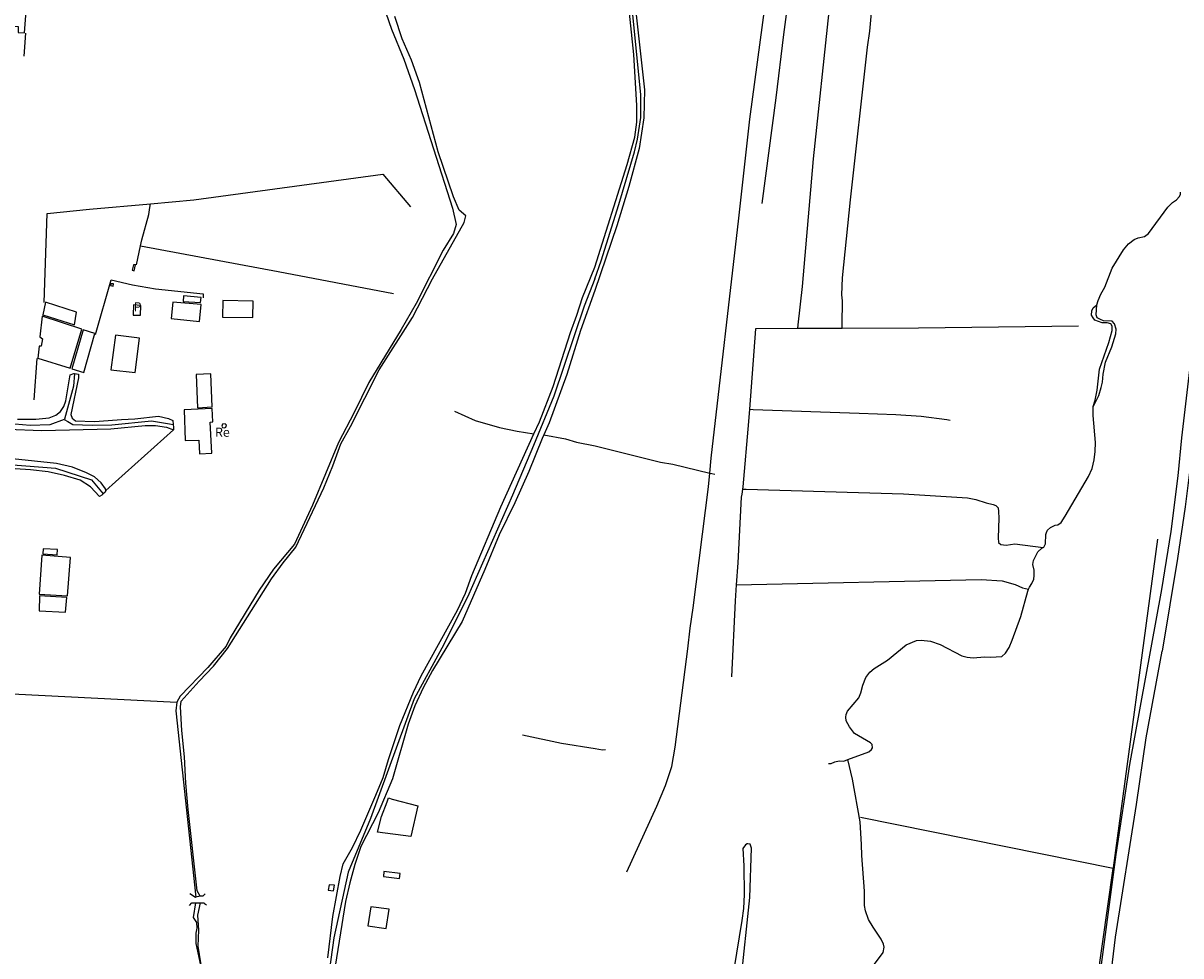
# Model space of a CAD drawing. Units: millimetres. Extents: x 185376 to 187947, y 1674277 to 1677067.
# Drawn here: x 187304 to 187622, y 1675515 to 1675772 of the extents above; entities that cross this region are included whole.
import ezdxf
from ezdxf.enums import TextEntityAlignment as Align

# ---------------------------------------------------------------- set-up
doc = ezdxf.new("R2010")
doc.units = ezdxf.units.MM
doc.header["$LTSCALE"] = 10
doc.header["$MEASUREMENT"] = 0
for name, color, linetype in [('V-ARROIO', 142, 'Continuous'), ('V-CANTEIRO', 6, 'Continuous'), ('V-EDIFICACAO', 7, 'Continuous'), ('V-EDIFICACAO_IDENTIFICADA', 6, 'Continuous'), ('V-LOTE', 1, 'Continuous'), ('V-NOME_DOS_LOGRADOUROS', 7, 'Continuous'), ('V-PONTE_VIADUTO_PASSARELA', 2, 'Continuous'), ('V-QUADRA', 2, 'Continuous'), ('V-REFERENCIA', 41, 'Continuous'), ('V-RIO', 71, 'Continuous'), ('V-VALETA', 171, 'Continuous')]:
    doc.layers.add(name, color=color, linetype=linetype)
doc.layers.add('V-EIXO_DE_LOGRADOURO', color=3, linetype='Continuous', plot=False)
doc.styles.get("Standard").update_dxf_attribs({"font": 'ARIAL.TTF'})

msp = doc.modelspace()

# ---------------------------------------------------------------- linework, layer by layer
at = {"layer": 'V-ARROIO'}
for points in [[(187599.15, 1675694.63), (187599.5, 1675695.8), (187600.3, 1675697.56), (187601.39, 1675699.46), (187603.37, 1675704.67), (187606.52, 1675709.75), (187607.91, 1675711.38), (187609.48, 1675712.59), (187610.54, 1675713.02), (187612.27, 1675713.44), (187613.4, 1675714.28), (187618.69, 1675721.52), (187620, 1675722.8), (187621.12, 1675723.49), (187621.89, 1675724.37), (187622.17, 1675725.02), (187622.21, 1675725.66)], [(187598.2, 1675666.61), (187598.2, 1675666.62), (187598.72, 1675668.38), (187599.25, 1675671.07), (187599.92, 1675676.85), (187602.52, 1675684.21), (187603.38, 1675687.56), (187603.37, 1675688.76), (187603.03, 1675689.37), (187601.98, 1675689.64), (187600.62, 1675689.64), (187598.65, 1675690.39), (187598.13, 1675690.99), (187597.75, 1675691.76), (187597.79, 1675693), (187598.21, 1675693.8), (187599.14, 1675694.6), (187599.15, 1675694.63)], [(187598.68, 1675667.61), (187599.68, 1675669.68), (187600.38, 1675671.8), (187600.74, 1675673.28), (187600.89, 1675675.48), (187601.6, 1675678.81), (187603.28, 1675683.03), (187604.37, 1675686.61), (187604.46, 1675687.93), (187604.06, 1675689.36), (187603.41, 1675690.08), (187601.02, 1675690.24), (187600.15, 1675690.53), (187599.31, 1675691.05), (187598.98, 1675691.89), (187599.15, 1675694.63)], [(187585.31, 1675631.91), (187585.63, 1675632.52), (187586.38, 1675633.28), (187587.7, 1675633.91), (187588.48, 1675634.02), (187589.31, 1675634.68), (187590.46, 1675636.4), (187596.9, 1675647.37), (187597.87, 1675649.57), (187598.47, 1675651.88), (187598.75, 1675654.24), (187598.78, 1675656.69), (187598.13, 1675664.16), (187598.2, 1675666.61)], [(187598.2, 1675666.61), (187598.68, 1675667.61)], [(187584.37, 1675627.77), (187584.6, 1675627.88), (187585.07, 1675628.82), (187585.1, 1675631.35), (187585.31, 1675631.91)], [(187580.4, 1675616.3), (187580.61, 1675616.85), (187581.32, 1675617.83), (187581.81, 1675619.04), (187581.95, 1675620.06), (187581.88, 1675621.54), (187581.56, 1675623.12), (187581.69, 1675624.16), (187582.91, 1675626.56), (187584, 1675627.58), (187584.37, 1675627.77)], [(187530.56, 1675569.33), (187536.39, 1675571.53), (187537.15, 1675572.09), (187537.4, 1675572.6), (187537.35, 1675573.51), (187536.83, 1675574), (187532.47, 1675576.52), (187531.1, 1675578.34), (187530.19, 1675580.07), (187530.02, 1675581.03), (187530.17, 1675581.79), (187530.55, 1675582.7), (187533.65, 1675586.38), (187534.22, 1675587.73), (187534.76, 1675589.88), (187535.6, 1675591.96), (187536.7, 1675593.4), (187537.89, 1675594.44), (187541.53, 1675596.7), (187546.63, 1675600.99), (187549.54, 1675602.15), (187550.77, 1675602.24), (187553.35, 1675601.95), (187556.03, 1675601.03), (187561.99, 1675597.93), (187563.5, 1675597.55), (187565.08, 1675597.42), (187568.21, 1675597.68), (187569.86, 1675597.58), (187573.01, 1675597.74), (187573.99, 1675598.62), (187575.03, 1675600.25), (187575.82, 1675602.21), (187578.25, 1675608.75), (187580.19, 1675615.74), (187580.4, 1675616.3)], [(187525.3, 1675568.26), (187526.05, 1675568.25), (187527, 1675568.75), (187528.24, 1675569.04), (187529.49, 1675568.92), (187530.56, 1675569.33)]]:
    msp.add_lwpolyline(points, dxfattribs=at)
at = {"layer": 'V-CANTEIRO'}
msp.add_lwpolyline([(187299.23, 1675660.33), (187308.69, 1675660.04), (187327.61, 1675660.43), (187337.07, 1675661.4), (187339.91, 1675661.35), (187342.98, 1675660.95), (187344.88, 1675660.22), (187326.29, 1675643.49), (187326.16, 1675643.94), (187325, 1675645.62), (187323.13, 1675647.19), (187320.96, 1675648.32), (187317.12, 1675649.85), (187312.66, 1675650.9), (187294.46, 1675652.83)], dxfattribs=at)
at = {"layer": 'V-EDIFICACAO'}
for points in [[(187298.55, 1675779.46), (187298.41, 1675777.21), (187296.81, 1675777.24), (187296.51, 1675771.57), (187302.15, 1675771.24), (187302.15, 1675769.61), (187303.86, 1675769.54), (187304.62, 1675779.06), (187298.55, 1675779.46)], [(187333.93, 1675705.66), (187333.54, 1675704.2), (187334.09, 1675704), (187334.42, 1675705.62), (187333.93, 1675705.66)], [(187327.67, 1675700.43), (187327.56, 1675699.92), (187328.32, 1675699.74), (187328.4, 1675700.36), (187327.67, 1675700.43)], [(187347.7, 1675697.09), (187347.59, 1675695.56), (187352.35, 1675695.23), (187352.5, 1675696.65), (187347.7, 1675697.09)], [(187309.64, 1675695.38), (187308.91, 1675691.85), (187317.6, 1675689.09), (187318.22, 1675692.62), (187309.64, 1675695.38)], [(187333.88, 1675694.6), (187333.82, 1675691.74), (187335.82, 1675691.75), (187335.88, 1675694.42), (187333.88, 1675694.6)], [(187344.75, 1675695.34), (187344.24, 1675690.8), (187352.1, 1675690.03), (187352.53, 1675694.72), (187344.75, 1675695.34)], [(187358.53, 1675695.78), (187358.39, 1675691.23), (187366.75, 1675691.16), (187366.82, 1675695.63), (187358.53, 1675695.78)], [(187308.73, 1675691.49), (187308.11, 1675685.78), (187308.87, 1675685.27), (187308.47, 1675683.24), (187307.89, 1675683.24), (187307.57, 1675679.93), (187316.47, 1675677.17), (187319.71, 1675687.89), (187308.73, 1675691.49)], [(187316.87, 1675676.95), (187320.18, 1675675.97), (187323.2, 1675686.73), (187320.07, 1675687.74), (187316.87, 1675676.95)], [(187328.94, 1675686.25), (187327.67, 1675676.66), (187334.32, 1675675.93), (187335.56, 1675685.42), (187328.94, 1675686.25)], [(187351.12, 1675675.42), (187351.48, 1675666.26), (187355.51, 1675666.51), (187355.19, 1675675.6), (187351.12, 1675675.42)], [(187347.84, 1675665.68), (187348.13, 1675657.21), (187351.84, 1675657.35), (187352.06, 1675653.61), (187355.48, 1675653.76), (187355.04, 1675662.3), (187355.73, 1675662.37), (187355.55, 1675666.01), (187347.84, 1675665.68)], [(187358.43, 1675661.77), (187358.18, 1675661.21), (187358.44, 1675660.85), (187358.94, 1675660.72), (187359.29, 1675660.95), (187359.46, 1675661.43), (187359.12, 1675661.87), (187358.43, 1675661.77)], [(187309.02, 1675627.44), (187308.95, 1675626.06), (187312.91, 1675625.76), (187312.98, 1675627.18), (187309.02, 1675627.44)], [(187308.62, 1675625.69), (187307.93, 1675614.93), (187315.74, 1675614.46), (187316.54, 1675625), (187308.62, 1675625.69)], [(187308.04, 1675614.46), (187307.89, 1675610.35), (187315.16, 1675609.92), (187315.49, 1675614.02), (187308.04, 1675614.46)], [(187402.84, 1675538.56), (187402.73, 1675537.18), (187407.17, 1675536.59), (187407.35, 1675537.98), (187402.84, 1675538.56)], [(187387.76, 1675534.85), (187387.54, 1675533.4), (187388.96, 1675533.18), (187389.21, 1675534.74), (187387.76, 1675534.85)], [(187399.28, 1675528.81), (187398.44, 1675523.58), (187403.46, 1675522.78), (187404.3, 1675528.12), (187399.28, 1675528.81)]]:
    msp.add_lwpolyline(points, close=True, dxfattribs=at)
at = {"layer": 'V-EDIFICACAO_IDENTIFICADA'}
msp.add_lwpolyline([(187358.44, 1675660.85), (187358.94, 1675660.72), (187359.29, 1675660.95), (187359.46, 1675661.43), (187359.12, 1675661.87), (187358.43, 1675661.77), (187358.43, 1675661.77), (187358.18, 1675661.21), (187358.44, 1675660.85)], close=True, dxfattribs=at)
at = {"layer": 'V-EIXO_DE_LOGRADOURO'}
for points in [[(187460.92, 1675701.73), (187462.65, 1675706.69), (187467.5, 1675722.23), (187471.84, 1675736.78), (187472.65, 1675740.28), (187473.56, 1675746.18), (187473.56, 1675752.46), (187470.13, 1675787.5), (187464.85, 1675823.52), (187464.5, 1675824.91), (187464.01, 1675825.78), (187462.15, 1675827.34), (187460.78, 1675827.95)], [(187460.92, 1675701.73), (187458, 1675694.25), (187449.63, 1675669.46), (187444.04, 1675655.88), (187438.23, 1675642.15), (187425.87, 1675614.1), (187418.8, 1675600), (187411.21, 1675586.05), (187399.14, 1675553.12), (187393.03, 1675538.36), (187389.07, 1675520.27), (187386.59, 1675502.33), (187384.55, 1675484.39), (187381.22, 1675448.36), (187381.37, 1675411.74), (187380.5, 1675396.88)], [(187317.69, 1675675.67), (187317.4, 1675672.2), (187314.86, 1675663.11), (187314.76, 1675663.07)], [(187314.76, 1675663.07), (187310.83, 1675661.57), (187305.46, 1675661.34), (187282.1, 1675663.38), (187265.45, 1675664.39), (187260.81, 1675664.73)], [(187314.76, 1675663.07), (187315.77, 1675662.48)], [(187315.77, 1675662.48), (187317.17, 1675661.65), (187322.48, 1675661.48), (187327.94, 1675661.57), (187338.86, 1675662.64), (187343.81, 1675661.83)], [(187343.81, 1675661.83), (187344.81, 1675661.67)], [(187259.95, 1675653.35), (187260.63, 1675653.29), (187273.55, 1675652.51), (187286.47, 1675651.22), (187299.54, 1675650.67), (187312.39, 1675649.6), (187322.35, 1675646.38), (187325.53, 1675642.53)]]:
    msp.add_lwpolyline(points, dxfattribs=at)
at = {"layer": 'V-LOTE'}
for points in [[(187492.61, 1675648.27), (187492.96, 1675652.4), (187500.6, 1675718.48), (187503.6, 1675745.72), (187509.27, 1675788.14)], [(187304.15, 1675769.42), (187303.66, 1675763.08)], [(187338.55, 1675722.45), (187350.55, 1675723.52), (187402.51, 1675730.63), (187410.16, 1675721.6)], [(187309.31, 1675695.25), (187310.12, 1675719.77), (187321.74, 1675720.96), (187338.55, 1675722.45)], [(187335.83, 1675710.83), (187336.2, 1675712.49), (187338.09, 1675719.46), (187338.39, 1675721.41), (187338.55, 1675722.45)], [(187334.68, 1675705.6), (187335.83, 1675710.83)], [(187335.83, 1675710.83), (187373.74, 1675703.82), (187405.48, 1675697.75)], [(187323.46, 1675686.46), (187327.76, 1675701.5), (187333.6, 1675700.1), (187339.96, 1675699.02), (187353.1, 1675697.63), (187353.04, 1675696.52)], [(187307.28, 1675679.8), (187306.45, 1675668.4)], [(187469.79, 1675538.39), (187478.03, 1675556.48), (187480.39, 1675562.19), (187482.13, 1675567.48), (187483.05, 1675572.79), (187486.56, 1675599.88), (187487.17, 1675605.56), (187488.03, 1675611.16), (187492.28, 1675644.44), (187492.61, 1675648.27)], [(187603.72, 1675539.5), (187615.98, 1675630.09)], [(187289.68, 1675588.19), (187300.47, 1675587.49), (187345.86, 1675585.17)], [(187401.04, 1675549.37), (187402.22, 1675553.64), (187403.71, 1675557.73), (187404.09, 1675558.77)], [(187404.09, 1675558.77), (187405.08, 1675558.47), (187412.19, 1675556.62), (187410.26, 1675548.13), (187401.04, 1675549.37)], [(187603.7, 1675539.33), (187534.05, 1675553.36)], [(187597.77, 1675497.84), (187603.7, 1675539.33)], [(187603.7, 1675539.33), (187603.72, 1675539.5)]]:
    msp.add_lwpolyline(points, dxfattribs=at)
at = {"layer": 'V-PONTE_VIADUTO_PASSARELA'}
for points in [[(187351.04, 1675531.41), (187350.97, 1675531.39), (187349.44, 1675532.36)], [(187352.26, 1675531.77), (187351.04, 1675531.41)], [(187353.66, 1675532.36), (187352.94, 1675531.74), (187352.26, 1675531.77)], [(187349.32, 1675529.18), (187349.98, 1675529.85), (187350.95, 1675529.88)], [(187350.95, 1675529.88), (187352.33, 1675529.88)], [(187352.33, 1675529.88), (187353.26, 1675529.88), (187353.45, 1675529.74)], [(187353.45, 1675529.74), (187354.03, 1675529.32)]]:
    msp.add_lwpolyline(points, dxfattribs=at)
at = {"layer": 'V-QUADRA'}
for points in [[(187469.7, 1675798.57), (187474.61, 1675753.85), (187474.44, 1675746.12), (187473.11, 1675737.66), (187470.28, 1675727.16), (187466.95, 1675716.35), (187460.93, 1675698.6), (187456.96, 1675687.55), (187453.24, 1675675.43), (187448.4, 1675662.14), (187446.91, 1675658.82), (187446.44, 1675657.77), (187442.72, 1675648.73), (187438.86, 1675640.09), (187434.6, 1675631.24), (187430.66, 1675621.72), (187424.39, 1675607.41), (187416.19, 1675593.85), (187413.63, 1675589.07), (187411.39, 1675584.13), (187409.55, 1675579.12), (187405.22, 1675564.05), (187401.25, 1675554.65), (187396.48, 1675545.37), (187394.85, 1675540.45), (187393.46, 1675535.42), (187392.26, 1675530.26), (187388.38, 1675506.14)], [(187387.39, 1675514.77), (187388.79, 1675526.14), (187390.81, 1675537.18), (187391.65, 1675540.67), (187394.18, 1675545.1), (187396.48, 1675549.91), (187400.66, 1675559.57), (187402.63, 1675564.46), (187404.07, 1675569.33), (187407.21, 1675578.75), (187411.03, 1675587.91), (187413.08, 1675592.46), (187423.07, 1675610.5), (187425.31, 1675615.22), (187427.09, 1675620.03), (187435.02, 1675638.98), (187444.15, 1675659.09), (187445.66, 1675662.42), (187449.45, 1675672.1), (187454.22, 1675687.01), (187455.97, 1675691.77), (187457.51, 1675696.66), (187460.92, 1675705), (187469.8, 1675733.22), (187471.91, 1675740.81), (187472.49, 1675744.94), (187472.54, 1675749.5), (187471.71, 1675763.54), (187469.63, 1675782.94)], [(187301.93, 1675663.09), (187307, 1675663.14), (187310.71, 1675663.45), (187312.49, 1675664.19), (187313.78, 1675665.21), (187314.69, 1675666.57), (187315.3, 1675668.2), (187316.49, 1675675.35), (187317.49, 1675675.7), (187317.69, 1675675.67), (187318.75, 1675675.54), (187318.72, 1675674.46), (187316.65, 1675664.42), (187317.01, 1675663.35), (187317.88, 1675662.64), (187323.17, 1675662.51), (187326.95, 1675662.72), (187330.6, 1675663.06), (187334.22, 1675663.17), (187340.75, 1675663.94), (187343.53, 1675663.32), (187344.72, 1675662.71), (187344.81, 1675661.67), (187344.88, 1675660.9), (187344.88, 1675660.22), (187326.29, 1675643.49), (187326.06, 1675643.03), (187325.53, 1675642.53), (187325.19, 1675642.2), (187324.51, 1675641.84), (187322.09, 1675644.45), (187319.18, 1675646.31), (187314.92, 1675647.59), (187310.43, 1675648.57), (187305.55, 1675649.13), (187294.19, 1675649.86)]]:
    msp.add_lwpolyline(points, dxfattribs=at)
at = {"layer": 'V-REFERENCIA'}
for points in [[(187595.47, 1675460.27), (187596.71, 1675468.56), (187597.23, 1675473.6), (187597.96, 1675488.95), (187599.37, 1675504.61), (187604.53, 1675543.2), (187608.29, 1675568), (187617.08, 1675616.22), (187619.64, 1675632.15), (187621.56, 1675647.52), (187622.58, 1675657.99), (187626.93, 1675694.6), (187628.66, 1675707.22), (187631.02, 1675722.74), (187636.05, 1675759.63), (187638.52, 1675775.56), (187642.36, 1675813.55), (187644.2, 1675829.77), (187646.46, 1675846.07), (187648.5, 1675866.23)], [(187665.94, 1675808.58), (187664.6, 1675807.82), (187661.65, 1675805.74), (187659.06, 1675803.17), (187655.52, 1675798.53), (187653.17, 1675794.99), (187649.95, 1675789.37), (187646.07, 1675780.75), (187644.52, 1675776.63), (187642.28, 1675769.57), (187640.4, 1675762.37), (187638.93, 1675755.87), (187636.57, 1675742.79), (187635.37, 1675734.46), (187634.93, 1675730.35), (187631.27, 1675705.87), (187629.63, 1675693.69), (187626.22, 1675664.04), (187624.72, 1675648.52), (187623.51, 1675638.93), (187621.41, 1675624.71), (187617.21, 1675599.22)], [(187599.91, 1675461.17), (187599.74, 1675465.83), (187599.87, 1675476.63), (187600.93, 1675492.51), (187602.48, 1675506.69), (187603.21, 1675511.23), (187604.35, 1675520.47), (187610.13, 1675557.02), (187612.74, 1675575.34), (187617.21, 1675599.22)], [(187493.63, 1675430.92), (187493.57, 1675431.07), (187493.44, 1675432.39), (187493.71, 1675434.5), (187494.42, 1675436.41), (187497.45, 1675441.37), (187498.79, 1675445.46), (187499.08, 1675448.14), (187498.68, 1675452.9), (187496.1, 1675461.3), (187495.39, 1675464.8), (187494.89, 1675468.51), (187494.69, 1675472.62), (187494.76, 1675477.05), (187495.05, 1675481.82), (187495.53, 1675485.76), (187496.26, 1675489.72), (187498.18, 1675497.48), (187499.44, 1675501.08), (187501.15, 1675507.83), (187503.62, 1675531.38), (187504.04, 1675544.99), (187503.69, 1675546.01), (187503.07, 1675546.11)], [(187503.07, 1675546.11), (187502.91, 1675546.13), (187502.47, 1675545.88), (187501.67, 1675544.82), (187502, 1675540.05), (187502.04, 1675532.22), (187501.84, 1675528.34), (187501.45, 1675525.03), (187499.21, 1675511.54)]]:
    msp.add_lwpolyline(points, dxfattribs=at)
at = {"layer": 'V-RIO'}
for points in [[(187399.31, 1675786.76), (187404.91, 1675770.52), (187408.34, 1675762.24), (187411.28, 1675753.96), (187421.71, 1675721.23), (187422.72, 1675716.71), (187422, 1675714.27), (187419.19, 1675709.7), (187411.71, 1675695.01), (187407.58, 1675687.79), (187398.73, 1675673.21), (187394.67, 1675664.93), (187390.37, 1675656.69), (187383.14, 1675639.39), (187378.19, 1675628.7), (187372.41, 1675621.79), (187368.53, 1675616.04), (187360.48, 1675602.86), (187359.45, 1675600.63), (187354.38, 1675594.76), (187346.76, 1675586.82), (187345.86, 1675585.17)], [(187352.26, 1675531.77), (187351.45, 1675533.24), (187348.99, 1675555.62), (187348.31, 1675562.88), (187347.91, 1675570.14), (187347.19, 1675577.4), (187346.83, 1675583.92), (187347.06, 1675585.48), (187352, 1675590.98), (187355.96, 1675595.11), (187359.82, 1675599.91), (187371.86, 1675619.14), (187375.15, 1675623.59), (187378.62, 1675627.83), (187386.35, 1675644.23), (187388.83, 1675650.26), (187391.03, 1675656.29), (187393.69, 1675661.12), (187401.57, 1675676.68), (187410.74, 1675691.11), (187416.2, 1675701.77), (187424.99, 1675717.33), (187425.4, 1675719.11), (187423.57, 1675720.65), (187421.97, 1675724.32), (187417.83, 1675736.72), (187412.69, 1675755.86), (187410.46, 1675761.96), (187407.92, 1675767.85), (187405.9, 1675774.05)], [(187345.86, 1675585.17), (187345.59, 1675582.79), (187351.04, 1675531.41)], [(187350.95, 1675529.88), (187350.3, 1675525.82), (187351.25, 1675524.52), (187351.36, 1675522.9), (187351.1, 1675521.51), (187351.03, 1675518.7), (187352.39, 1675512.25), (187353.22, 1675505.62), (187353.17, 1675498.64), (187353.61, 1675491.24), (187353.77, 1675483.66), (187354.43, 1675476.96), (187356.02, 1675471.55), (187356.31, 1675467.61), (187357.35, 1675461.58), (187359.23, 1675448.29), (187360.83, 1675434.02), (187362.29, 1675426.2), (187364.18, 1675419.29), (187366.73, 1675412.49), (187369.46, 1675405.86), (187371.77, 1675398.71), (187372.03, 1675396.87)], [(187373.05, 1675396.87), (187372.35, 1675399.78), (187369.56, 1675407.29), (187366.49, 1675414.44), (187364.23, 1675421.21), (187362.81, 1675428.93), (187358.46, 1675459.34), (187356.97, 1675466.67), (187357.05, 1675471.81), (187356.13, 1675479.21), (187356.33, 1675481.09), (187355.2, 1675485.52), (187354.34, 1675494.77), (187354.08, 1675499.74), (187354.03, 1675504.47), (187353.49, 1675508.71), (187352.42, 1675513.33), (187351.67, 1675517.92), (187351.87, 1675522.33), (187351.61, 1675526.53), (187352.33, 1675529.88)]]:
    msp.add_lwpolyline(points, dxfattribs=at)
at = {"layer": 'V-VALETA'}
for points in [[(187507.01, 1675722.54), (187510.91, 1675751.64), (187512.97, 1675769.07), (187515.53, 1675788.58), (187516.65, 1675795.04), (187517.84, 1675797.55), (187519.58, 1675799.62), (187520.67, 1675801.77), (187528.58, 1675811.16), (187538.13, 1675821.34), (187540.99, 1675825.11), (187548.18, 1675832.54), (187561.02, 1675845.16), (187554.08, 1675853.27), (187550.09, 1675857.06), (187541.8, 1675863.69), (187539.94, 1675864.58), (187532.44, 1675869.78), (187531.61, 1675871.75), (187527.91, 1675882.15), (187525.52, 1675887.34), (187522.79, 1675894.26)], [(187529.07, 1675689.18), (187529.17, 1675695.71), (187528.93, 1675697.39), (187529.13, 1675702.02), (187531.33, 1675723.49), (187536, 1675765.55), (187536.64, 1675770.02), (187538.51, 1675790.34)], [(187516.95, 1675689.12), (187518.16, 1675699.7), (187521.19, 1675734.8), (187525.47, 1675775.4), (187526.57, 1675784.18), (187526.78, 1675788.26)], [(187516.84, 1675688.08), (187505.2, 1675688.04), (187503.53, 1675665.84)], [(187516.84, 1675688.08), (187516.95, 1675689.12)], [(187529.05, 1675688.12), (187516.84, 1675688.08)], [(187529.05, 1675688.12), (187529.07, 1675689.18)], [(187594.14, 1675688.7), (187550.04, 1675688.19), (187529.05, 1675688.12)], [(187422.26, 1675665.28), (187427.96, 1675662.78), (187434.7, 1675660.84), (187439.58, 1675659.8), (187444.15, 1675659.09)], [(187503.53, 1675665.84), (187503.27, 1675662.43), (187501.66, 1675644.45), (187501.61, 1675643.88)], [(187503.53, 1675665.84), (187504.54, 1675665.8)], [(187504.54, 1675665.8), (187533.69, 1675664.74)], [(187533.69, 1675664.74), (187543.83, 1675664.42), (187550.78, 1675663.94), (187557.87, 1675663)], [(187557.87, 1675663), (187558.75, 1675662.88)], [(187446.91, 1675658.82), (187452.85, 1675657.72), (187455.85, 1675656.82), (187460.98, 1675655.73)], [(187460.98, 1675655.73), (187479.01, 1675651.31), (187482.42, 1675650.69), (187492.61, 1675648.27)], [(187492.61, 1675648.27), (187493.15, 1675648.14)], [(187493.15, 1675648.14), (187493.96, 1675647.95)], [(187501.61, 1675643.88), (187501.4, 1675642.45), (187501.25, 1675641.6), (187500.28, 1675623.5), (187499.86, 1675617.48)], [(187501.61, 1675643.88), (187502.57, 1675643.85), (187545.95, 1675642.54), (187563.55, 1675641.42), (187565.88, 1675641.01), (187568.71, 1675640.08), (187570.62, 1675639.65), (187571.39, 1675639.3), (187571.97, 1675638.66), (187572.14, 1675637.67), (187572.15, 1675635.81), (187572, 1675630.43), (187572.13, 1675629.12), (187572.78, 1675628.58), (187574.19, 1675628.43), (187576.59, 1675628.79), (187584.37, 1675627.77)], [(187499.86, 1675617.48), (187499.56, 1675613.09), (187498.53, 1675592.17)], [(187499.86, 1675617.48), (187567.3, 1675618.92), (187573.09, 1675618.57), (187576.66, 1675617.59), (187578.73, 1675616.64), (187580.4, 1675616.3)], [(187441.05, 1675576.14), (187451.76, 1675573.84), (187461.07, 1675572.37)], [(187461.07, 1675572.37), (187463.08, 1675572.02), (187463.91, 1675572.17)], [(187537.94, 1675513.04), (187540.34, 1675516.17), (187540.57, 1675517.71), (187540.43, 1675518.51), (187539.8, 1675519.88), (187537.54, 1675523.15), (187536.28, 1675525.27), (187535.44, 1675527.71), (187535.17, 1675529.15), (187535.15, 1675533.1), (187534.43, 1675542.94), (187534.41, 1675546), (187534, 1675552.22), (187531.9, 1675564), (187530.56, 1675569.33)]]:
    msp.add_lwpolyline(points, dxfattribs=at)

# ---------------------------------------------------------------- texts
at = {"layer": 'V-NOME_DOS_LOGRADOUROS'}
for s, p in [('P', (187333.93, 1675692.03)), ('Re', (187356.34, 1675657.49))]:
    msp.add_text(s, height=2.5, dxfattribs=at).set_placement(p, align=Align.BOTTOM_LEFT)

doc.saveas('drawing.dxf')
